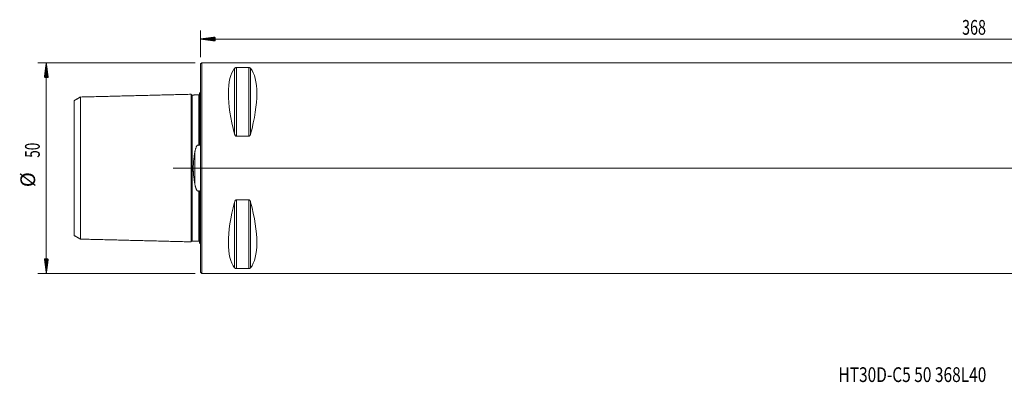
# Model space of a CAD drawing. Units: millimetres. Extents: x -43 to 402, y -51 to 35.
# Drawn here: x -43 to 191, y -51 to 35 of the extents above; entities that cross this region are included whole.
import ezdxf

# ---------------------------------------------------------------- set-up
doc = ezdxf.new("R2010")
doc.units = ezdxf.units.MM
doc.linetypes.add('CENTER', pattern=[47.5, 22, -8.5, 8.5, -8.5])
for name, color, linetype in [('1', 4, 'Continuous'), ('SK1', 4, 'Continuous'), ('SK2', 7, 'Continuous'), ('SK4', 2, 'CENTER'), ('SK6', 5, 'Continuous')]:
    doc.layers.add(name, color=color, linetype=linetype)
doc.styles.add('iso_b_vert', font='simplex.shx')

msp = doc.modelspace()

# ---------------------------------------------------------------- hatches: boundary and pattern name
at = {"layer": 'SK2', "lineweight": 13}
h = msp.add_hatch(dxfattribs=at)
h.set_pattern_fill('ANSI31', color=256, scale=0.0062, style=0)
h.paths.add_polyline_path([(0, 30.6), (3.5, 31.06), (3.5, 30.14)])
h = msp.add_hatch(dxfattribs=at)
h.set_pattern_fill('ANSI31', color=256, scale=0.0062, style=0)
h.paths.add_polyline_path([(-36.6, 25), (-36.14, 21.5), (-37.06, 21.5)])
h = msp.add_hatch(dxfattribs=at)
h.set_pattern_fill('ANSI31', color=256, scale=0.0062, style=0)
h.paths.add_polyline_path([(-36.6, -25), (-37.06, -21.5), (-36.14, -21.5)])

# ---------------------------------------------------------------- linework, layer by layer
at = {"layer": '1', "lineweight": 18}
for p, q in [((0.3, 25), (0, 24.7)), ((0, -24.7), (0, 24.7)), ((0.3, -25), (0.3, 25)), ((363.8, 25), (0.3, 25)), ((8.54, 23.84), (11.46, 23.84)), ((11.46, 7.53), (8.54, 7.53)), ((8.54, -7.53), (11.46, -7.53)), ((0, -24.7), (0.3, -25)), ((0.3, -25), (363.8, -25)), ((11.46, -23.84), (8.54, -23.84))]:
    msp.add_line(p, q, dxfattribs=at)
at = {"layer": '1', "lineweight": 13}
for p, q in [((8.11, 23.67), (8.11, 8.06)), ((8.54, 23.84), (8.54, 7.53)), ((11.46, 23.84), (11.46, 7.53)), ((11.89, 23.67), (11.89, 8.06)), ((8.11, -8.06), (8.11, -23.67)), ((8.54, -7.53), (8.54, -23.84)), ((11.46, -7.53), (11.46, -23.84)), ((11.89, -8.06), (11.89, -23.67))]:
    msp.add_line(p, q, dxfattribs=at)
at = {"layer": '1', "lineweight": 13, "ltscale": 0.05}
msp.add_line((370.3, 0), (-6.5, 0), dxfattribs=at)
at = {"layer": '1', "lineweight": 18}
for centre, major_axis, start_param, end_param in [((21.06, 0), (11.71, -24.68), -2.97438, -2.05976), ((-1.06, 0), (11.71, 24.68), -1.081833, -0.167213), ((21.06, 0), (11.71, 24.68), 2.05976, 2.97438), ((-1.06, 0), (11.71, -24.68), 0.167213, 1.081833)]:
    msp.add_ellipse(centre, major_axis=major_axis, ratio=0.341999, start_param=start_param, end_param=end_param, dxfattribs=at)
for points, knots in [([(8.11, 23.67), (8.12, 23.69), (8.14, 23.7), (8.17, 23.73), (8.19, 23.74), (8.21, 23.75), (8.21, 23.76), (8.23, 23.77), (8.24, 23.77), (8.26, 23.78), (8.28, 23.79), (8.31, 23.8), (8.32, 23.81), (8.34, 23.81), (8.35, 23.82), (8.38, 23.82), (8.39, 23.82), (8.41, 23.83), (8.42, 23.83), (8.43, 23.83), (8.44, 23.83), (8.46, 23.84), (8.48, 23.84), (8.51, 23.84), (8.52, 23.84), (8.54, 23.84)], [0, 0, 0, 0, 0.25, 0.25, 0.375, 0.375, 0.4375, 0.4375, 0.5, 0.5, 0.625, 0.625, 0.6875, 0.6875, 0.75, 0.75, 0.8125, 0.8125, 0.84375, 0.84375, 0.875, 0.875, 0.9375, 0.9375, 1, 1, 1, 1]), ([(11.46, 23.84), (11.48, 23.84), (11.49, 23.84), (11.52, 23.84), (11.52, 23.84), (11.54, 23.84), (11.55, 23.83), (11.58, 23.83), (11.61, 23.82), (11.66, 23.81), (11.68, 23.81), (11.71, 23.8), (11.72, 23.79), (11.74, 23.78), (11.75, 23.78), (11.77, 23.77), (11.79, 23.76), (11.81, 23.74), (11.83, 23.73), (11.86, 23.71), (11.88, 23.69), (11.89, 23.67)], [0, 0, 0, 0, 0.0625, 0.0625, 0.09375, 0.09375, 0.125, 0.125, 0.25, 0.25, 0.375, 0.375, 0.4375, 0.4375, 0.5, 0.5, 0.625, 0.625, 0.75, 0.75, 1, 1, 1, 1]), ([(8.54, 7.53), (8.52, 7.53), (8.51, 7.53), (8.48, 7.54), (8.48, 7.54), (8.46, 7.54), (8.45, 7.54), (8.42, 7.56), (8.39, 7.57), (8.34, 7.61), (8.32, 7.63), (8.29, 7.67), (8.28, 7.68), (8.26, 7.7), (8.25, 7.72), (8.23, 7.75), (8.21, 7.78), (8.19, 7.83), (8.17, 7.86), (8.14, 7.94), (8.12, 8), (8.11, 8.06)], [0, 0, 0, 0, 0.0625, 0.0625, 0.09375, 0.09375, 0.125, 0.125, 0.25, 0.25, 0.375, 0.375, 0.4375, 0.4375, 0.5, 0.5, 0.625, 0.625, 0.75, 0.75, 1, 1, 1, 1]), ([(11.89, 8.06), (11.88, 8), (11.86, 7.94), (11.83, 7.86), (11.81, 7.83), (11.79, 7.79), (11.79, 7.78), (11.77, 7.75), (11.76, 7.74), (11.74, 7.7), (11.72, 7.68), (11.69, 7.64), (11.68, 7.63), (11.66, 7.61), (11.65, 7.6), (11.62, 7.58), (11.61, 7.58), (11.59, 7.56), (11.58, 7.56), (11.57, 7.55), (11.56, 7.55), (11.54, 7.54), (11.52, 7.54), (11.49, 7.53), (11.48, 7.53), (11.46, 7.53)], [0, 0, 0, 0, 0.25, 0.25, 0.375, 0.375, 0.4375, 0.4375, 0.5, 0.5, 0.625, 0.625, 0.6875, 0.6875, 0.75, 0.75, 0.8125, 0.8125, 0.84375, 0.84375, 0.875, 0.875, 0.9375, 0.9375, 1, 1, 1, 1]), ([(8.11, -8.06), (8.12, -8), (8.14, -7.94), (8.17, -7.86), (8.19, -7.83), (8.21, -7.79), (8.21, -7.78), (8.23, -7.75), (8.24, -7.74), (8.26, -7.7), (8.28, -7.68), (8.31, -7.64), (8.32, -7.63), (8.34, -7.61), (8.35, -7.6), (8.38, -7.58), (8.39, -7.58), (8.41, -7.56), (8.42, -7.56), (8.43, -7.55), (8.44, -7.55), (8.46, -7.54), (8.48, -7.54), (8.51, -7.53), (8.52, -7.53), (8.54, -7.53)], [0, 0, 0, 0, 0.25, 0.25, 0.375, 0.375, 0.4375, 0.4375, 0.5, 0.5, 0.625, 0.625, 0.6875, 0.6875, 0.75, 0.75, 0.8125, 0.8125, 0.84375, 0.84375, 0.875, 0.875, 0.9375, 0.9375, 1, 1, 1, 1]), ([(11.46, -7.53), (11.48, -7.53), (11.49, -7.53), (11.52, -7.54), (11.52, -7.54), (11.54, -7.54), (11.55, -7.54), (11.58, -7.56), (11.61, -7.57), (11.66, -7.61), (11.68, -7.63), (11.71, -7.67), (11.72, -7.68), (11.74, -7.7), (11.75, -7.72), (11.77, -7.75), (11.79, -7.78), (11.81, -7.83), (11.83, -7.86), (11.86, -7.94), (11.88, -8), (11.89, -8.06)], [0, 0, 0, 0, 0.0625, 0.0625, 0.09375, 0.09375, 0.125, 0.125, 0.25, 0.25, 0.375, 0.375, 0.4375, 0.4375, 0.5, 0.5, 0.625, 0.625, 0.75, 0.75, 1, 1, 1, 1]), ([(8.54, -23.84), (8.52, -23.84), (8.51, -23.84), (8.48, -23.84), (8.48, -23.84), (8.46, -23.84), (8.45, -23.83), (8.42, -23.83), (8.39, -23.82), (8.34, -23.81), (8.32, -23.81), (8.29, -23.8), (8.28, -23.79), (8.26, -23.78), (8.25, -23.78), (8.23, -23.77), (8.21, -23.76), (8.19, -23.74), (8.17, -23.73), (8.14, -23.71), (8.12, -23.69), (8.11, -23.67)], [0, 0, 0, 0, 0.0625, 0.0625, 0.09375, 0.09375, 0.125, 0.125, 0.25, 0.25, 0.375, 0.375, 0.4375, 0.4375, 0.5, 0.5, 0.625, 0.625, 0.75, 0.75, 1, 1, 1, 1]), ([(11.89, -23.67), (11.88, -23.69), (11.86, -23.7), (11.83, -23.73), (11.81, -23.74), (11.79, -23.75), (11.79, -23.76), (11.77, -23.77), (11.76, -23.77), (11.74, -23.78), (11.72, -23.79), (11.69, -23.8), (11.68, -23.81), (11.66, -23.81), (11.65, -23.82), (11.62, -23.82), (11.61, -23.82), (11.59, -23.83), (11.58, -23.83), (11.57, -23.83), (11.56, -23.83), (11.54, -23.84), (11.52, -23.84), (11.49, -23.84), (11.48, -23.84), (11.46, -23.84)], [0, 0, 0, 0, 0.25, 0.25, 0.375, 0.375, 0.4375, 0.4375, 0.5, 0.5, 0.625, 0.625, 0.6875, 0.6875, 0.75, 0.75, 0.8125, 0.8125, 0.84375, 0.84375, 0.875, 0.875, 0.9375, 0.9375, 1, 1, 1, 1])]:
    msp.add_open_spline(points, degree=3, knots=knots, dxfattribs=at)
at = {"layer": 'SK1', "lineweight": 18}
for p, q in [((-2, 17.33), (-2, 17.32)), ((-0.2, 17.83), (-0.2, 6.08)), ((-0.2, -6.08), (-0.2, -17.83)), ((-2, -17.32), (-2, -17.33))]:
    msp.add_line(p, q, dxfattribs=at)
at = {"layer": 'SK1', "lineweight": 13}
msp.add_line((-1.31, 3.92), (-1.31, -3.92), dxfattribs=at)
at = {"layer": 'SK1', "lineweight": 18}
for centre, start, end in [((-0.6, 18.75), 293.5782, 306.8699), ((-0.6, -18.75), 53.1301, 66.4218)]:
    msp.add_arc(centre, 1, start, end, dxfattribs=at)
for points in [[(-28.5, 16.86), (-29.25, 16.43), (-30, 15.99)], [(-2.2, 17.51), (-15.35, 17.18), (-28.5, 16.85)], [(-0.39, 17.36), (-1.19, 17.34), (-2, 17.32)], [(-30, -15.99), (-29.25, -16.43), (-28.5, -16.86)], [(-28.5, -16.85), (-15.35, -17.18), (-2.2, -17.51)], [(-2, -17.32), (-1.19, -17.34), (-0.39, -17.36)]]:
    msp.add_open_spline(points, degree=2, dxfattribs=at)
for points, knots in [([(-28.5, 16.85), (-28.5, 16.87), (-28.5, 16.84), (-28.5, 16.65), (-28.5, 16.33), (-28.5, 15.74), (-28.5, 14.73), (-28.5, 13.38), (-28.5, 12.12), (-28.5, 11.09), (-28.5, 9.96), (-28.5, 8.76), (-28.5, 7.47), (-28.5, 6.11), (-28.5, 4.91), (-28.5, 3.91), (-28.5, 2.89), (-28.5, 1.86), (-28.5, 0.93), (-28.5, 0.4), (-28.5, 0), (-28.5, -0.4), (-28.5, -0.93), (-28.5, -1.86), (-28.5, -2.89), (-28.5, -3.91), (-28.5, -4.91), (-28.5, -6.11), (-28.5, -7.47), (-28.5, -8.76), (-28.5, -9.96), (-28.5, -11.09), (-28.5, -12.12), (-28.5, -13.38), (-28.5, -14.73), (-28.5, -15.74), (-28.5, -16.33), (-28.5, -16.65), (-28.5, -16.84), (-28.5, -16.87), (-28.5, -16.85)], [0, 0, 0, 0, 0.027526, 0.055318, 0.083111, 0.110903, 0.166489, 0.222074, 0.249867, 0.277659, 0.305452, 0.333244, 0.361037, 0.38883, 0.416622, 0.430519, 0.444415, 0.472207, 0.486104, 0.493052, 0.5, 0.506948, 0.513896, 0.527793, 0.555585, 0.569482, 0.583378, 0.61117, 0.638963, 0.666756, 0.694548, 0.722341, 0.750134, 0.777926, 0.833511, 0.889097, 0.916889, 0.944682, 0.972474, 1, 1, 1, 1]), ([(-2, 17.33), (-2.02, 17.32), (-2.06, 17.33), (-2.11, 17.35), (-2.14, 17.38), (-2.17, 17.41), (-2.19, 17.46), (-2.2, 17.49), (-2.2, 17.52)], [0, 0, 0, 0, 0.239506, 0.368427, 0.500072, 0.631706, 0.760593, 1, 1, 1, 1]), ([(-2.2, 17.51), (-2.2, 17.51), (-2.2, 17.47), (-2.2, 17.31), (-2.2, 16.98), (-2.2, 16.37), (-2.2, 15.33), (-2.2, 13.95), (-2.2, 12.65), (-2.2, 11.59), (-2.2, 10.44), (-2.2, 9.2), (-2.2, 7.87), (-2.2, 6.46), (-2.2, 5.21), (-2.2, 4.17), (-2.2, 3.1), (-2.2, 2), (-2.2, 1), (-2.2, 0.43), (-2.2, 0), (-2.2, -0.43), (-2.2, -1), (-2.2, -2), (-2.2, -3.1), (-2.2, -4.17), (-2.2, -5.21), (-2.2, -6.46), (-2.2, -7.87), (-2.2, -9.2), (-2.2, -10.44), (-2.2, -11.59), (-2.2, -12.65), (-2.2, -13.95), (-2.2, -15.33), (-2.2, -16.37), (-2.2, -16.98), (-2.2, -17.31), (-2.2, -17.47), (-2.2, -17.51), (-2.2, -17.51)], [0, 0, 0, 0, 0.013897, 0.042491, 0.071086, 0.09968, 0.156869, 0.214057, 0.242651, 0.271246, 0.29984, 0.328434, 0.357029, 0.385623, 0.414217, 0.428514, 0.442812, 0.471406, 0.485703, 0.492852, 0.5, 0.507149, 0.514297, 0.528594, 0.557189, 0.571486, 0.585783, 0.614377, 0.642972, 0.671566, 0.70016, 0.728754, 0.757349, 0.785943, 0.843132, 0.90032, 0.928915, 0.957509, 0.986103, 1, 1, 1, 1]), ([(-0.2, 17.55), (-0.2, 17.53), (-0.21, 17.48), (-0.26, 17.41), (-0.32, 17.37), (-0.37, 17.36), (-0.39, 17.36)], [0, 0, 0, 0, 0.24259, 0.502545, 0.761088, 1, 1, 1, 1]), ([(-30, -15.99), (-30, -16), (-30, -15.97), (-30, -15.8), (-30, -15.49), (-30, -14.92), (-30, -13.94), (-30, -12.65), (-30, -11.42), (-30, -10.42), (-30, -9.34), (-30, -8.18), (-30, -6.95), (-30, -5.65), (-30, -4.51), (-30, -3.57), (-30, -2.62), (-30, -1.68), (-30, -0.83), (-30, -0.35), (-30, 0), (-30, 0.35), (-30, 0.83), (-30, 1.68), (-30, 2.62), (-30, 3.57), (-30, 4.51), (-30, 5.65), (-30, 6.95), (-30, 8.18), (-30, 9.34), (-30, 10.42), (-30, 11.42), (-30, 12.65), (-30, 13.94), (-30, 14.92), (-30, 15.49), (-30, 15.8), (-30, 15.97), (-30, 16), (-30, 15.99)], [0, 0, 0, 0, 0.023694, 0.051712, 0.07973, 0.107748, 0.163784, 0.21982, 0.247838, 0.275856, 0.303874, 0.331892, 0.35991, 0.387928, 0.415946, 0.429955, 0.443964, 0.471982, 0.485991, 0.492996, 0.5, 0.507005, 0.514009, 0.528018, 0.556036, 0.570045, 0.584054, 0.612072, 0.64009, 0.668108, 0.696126, 0.724144, 0.752162, 0.78018, 0.836216, 0.892252, 0.92027, 0.948288, 0.976306, 1, 1, 1, 1]), ([(-1.31, 3.92), (-1.29, 4), (-1.28, 4.08), (-1.24, 4.24), (-1.22, 4.32), (-1.19, 4.44), (-1.18, 4.48), (-1.16, 4.56), (-1.15, 4.6), (-1.12, 4.71), (-1.09, 4.79), (-1.05, 4.9), (-1.03, 4.94), (-1, 5.01), (-0.98, 5.05), (-0.95, 5.12), (-0.93, 5.16), (-0.9, 5.21), (-0.89, 5.23), (-0.86, 5.26), (-0.85, 5.28), (-0.83, 5.31), (-0.81, 5.33), (-0.78, 5.36), (-0.77, 5.37), (-0.74, 5.4), (-0.72, 5.41), (-0.69, 5.43), (-0.68, 5.43), (-0.66, 5.44), (-0.65, 5.45), (-0.63, 5.45), (-0.62, 5.46), (-0.6, 5.46), (-0.6, 5.46), (-0.58, 5.46), (-0.58, 5.46), (-0.56, 5.46), (-0.54, 5.46), (-0.53, 5.46), (-0.52, 5.45), (-0.51, 5.45), (-0.49, 5.45), (-0.47, 5.44), (-0.44, 5.42), (-0.43, 5.41), (-0.41, 5.4), (-0.4, 5.39), (-0.39, 5.39)], [0, 0, 0, 0, 0.125, 0.125, 0.25, 0.25, 0.3125, 0.3125, 0.375, 0.375, 0.5, 0.5, 0.5625, 0.5625, 0.625, 0.625, 0.6875, 0.6875, 0.71875, 0.71875, 0.75, 0.75, 0.78125, 0.78125, 0.8125, 0.8125, 0.84375, 0.84375, 0.859375, 0.859375, 0.875, 0.875, 0.890625, 0.890625, 0.898437, 0.898437, 0.90625, 0.90625, 0.921875, 0.929687, 0.929687, 0.9375, 0.9375, 0.96875, 0.96875, 0.984375, 0.984375, 1, 1, 1, 1]), ([(-0.39, 5.39), (-0.39, 5.38), (-0.39, 5.38), (-0.38, 5.38), (-0.38, 5.38), (-0.37, 5.37), (-0.37, 5.37), (-0.36, 5.37), (-0.35, 5.37), (-0.35, 5.37), (-0.34, 5.37), (-0.33, 5.37), (-0.33, 5.38), (-0.32, 5.38), (-0.31, 5.39), (-0.3, 5.4), (-0.3, 5.41), (-0.29, 5.43), (-0.28, 5.43), (-0.27, 5.46), (-0.27, 5.47), (-0.26, 5.51), (-0.25, 5.52), (-0.24, 5.55), (-0.24, 5.57), (-0.23, 5.62), (-0.23, 5.65), (-0.22, 5.72), (-0.21, 5.75), (-0.21, 5.82), (-0.21, 5.85), (-0.2, 5.95), (-0.2, 6.01), (-0.2, 6.08)], [0, 0, 0, 0, 0.015625, 0.015625, 0.03125, 0.03125, 0.046875, 0.046875, 0.0625, 0.0625, 0.078125, 0.078125, 0.09375, 0.09375, 0.125, 0.125, 0.15625, 0.15625, 0.1875, 0.1875, 0.25, 0.25, 0.3125, 0.3125, 0.375, 0.375, 0.5, 0.5, 0.625, 0.625, 0.75, 0.75, 1, 1, 1, 1]), ([(-1.31, -3.92), (-1.34, -3.76), (-1.36, -3.61), (-1.42, -3.29), (-1.44, -3.13), (-1.51, -2.66), (-1.56, -2.33), (-1.63, -1.68), (-1.66, -1.35), (-1.69, -0.97), (-1.69, -0.93), (-1.69, -0.84), (-1.7, -0.8), (-1.7, -0.67), (-1.71, -0.59), (-1.71, -0.33), (-1.72, -0.16), (-1.72, 0.17), (-1.71, 0.34), (-1.7, 0.67), (-1.69, 0.84), (-1.66, 1.34), (-1.63, 1.67), (-1.59, 2.08), (-1.58, 2.16), (-1.56, 2.32), (-1.55, 2.41), (-1.51, 2.65), (-1.49, 2.81), (-1.44, 3.13), (-1.42, 3.29), (-1.36, 3.61), (-1.34, 3.76), (-1.31, 3.92)], [0, 0, 0, 0, 0.0625, 0.0625, 0.125, 0.125, 0.25, 0.25, 0.375, 0.375, 0.390625, 0.390625, 0.40625, 0.40625, 0.4375, 0.4375, 0.5, 0.5, 0.5625, 0.5625, 0.625, 0.625, 0.75, 0.75, 0.78125, 0.78125, 0.8125, 0.8125, 0.875, 0.875, 0.9375, 0.9375, 1, 1, 1, 1]), ([(-0.39, -5.39), (-0.41, -5.4), (-0.43, -5.41), (-0.46, -5.43), (-0.47, -5.44), (-0.49, -5.44), (-0.5, -5.45), (-0.52, -5.45), (-0.53, -5.46), (-0.55, -5.46), (-0.56, -5.46), (-0.58, -5.46), (-0.59, -5.46), (-0.62, -5.46), (-0.63, -5.46), (-0.65, -5.45), (-0.66, -5.44), (-0.68, -5.44), (-0.69, -5.43), (-0.72, -5.41), (-0.74, -5.4), (-0.77, -5.37), (-0.78, -5.36), (-0.81, -5.33), (-0.83, -5.31), (-0.85, -5.28), (-0.86, -5.26), (-0.89, -5.23), (-0.9, -5.21), (-0.93, -5.16), (-0.95, -5.12), (-0.98, -5.05), (-1, -5.01), (-1.03, -4.94), (-1.05, -4.9), (-1.09, -4.79), (-1.12, -4.71), (-1.15, -4.6), (-1.16, -4.56), (-1.18, -4.48), (-1.19, -4.44), (-1.22, -4.32), (-1.24, -4.24), (-1.28, -4.08), (-1.29, -4), (-1.31, -3.92)], [0, 0, 0, 0, 0.03125, 0.03125, 0.046875, 0.046875, 0.0625, 0.0625, 0.078125, 0.078125, 0.09375, 0.09375, 0.109375, 0.109375, 0.125, 0.125, 0.140625, 0.140625, 0.15625, 0.15625, 0.1875, 0.1875, 0.21875, 0.21875, 0.25, 0.25, 0.28125, 0.28125, 0.3125, 0.3125, 0.375, 0.375, 0.4375, 0.4375, 0.5, 0.5, 0.625, 0.625, 0.6875, 0.6875, 0.75, 0.75, 0.875, 0.875, 1, 1, 1, 1]), ([(-0.2, -6.08), (-0.2, -6.01), (-0.2, -5.95), (-0.21, -5.85), (-0.21, -5.82), (-0.21, -5.75), (-0.22, -5.72), (-0.23, -5.65), (-0.23, -5.62), (-0.24, -5.57), (-0.24, -5.55), (-0.25, -5.52), (-0.26, -5.51), (-0.27, -5.47), (-0.27, -5.46), (-0.28, -5.43), (-0.29, -5.43), (-0.3, -5.41), (-0.3, -5.4), (-0.31, -5.39), (-0.32, -5.38), (-0.33, -5.38), (-0.33, -5.37), (-0.34, -5.37), (-0.35, -5.37), (-0.35, -5.37), (-0.36, -5.37), (-0.37, -5.37), (-0.37, -5.37), (-0.38, -5.38), (-0.38, -5.38), (-0.39, -5.38), (-0.39, -5.38), (-0.39, -5.39)], [0, 0, 0, 0, 0.25, 0.25, 0.375, 0.375, 0.5, 0.5, 0.625, 0.625, 0.6875, 0.6875, 0.75, 0.75, 0.8125, 0.8125, 0.84375, 0.84375, 0.875, 0.875, 0.90625, 0.90625, 0.921875, 0.921875, 0.9375, 0.9375, 0.953125, 0.953125, 0.96875, 0.96875, 0.984375, 0.984375, 1, 1, 1, 1]), ([(-2.2, -17.52), (-2.2, -17.49), (-2.19, -17.46), (-2.17, -17.41), (-2.14, -17.38), (-2.11, -17.35), (-2.06, -17.33), (-2.02, -17.32), (-2, -17.33)], [0, 0, 0, 0, 0.239407, 0.368294, 0.499928, 0.631573, 0.760494, 1, 1, 1, 1]), ([(-0.39, -17.36), (-0.37, -17.36), (-0.32, -17.37), (-0.26, -17.41), (-0.21, -17.48), (-0.2, -17.53), (-0.2, -17.55)], [0, 0, 0, 0, 0.238912, 0.497455, 0.75741, 1, 1, 1, 1])]:
    msp.add_open_spline(points, degree=3, knots=knots, dxfattribs=at)
at = {"layer": 'SK1', "lineweight": 13}
for points, knots in [([(-2, 17.32), (-2, 17.31), (-2, 17.27), (-2, 17.11), (-2, 16.79), (-2, 16.19), (-2, 15.15), (-2, 13.78), (-2, 12.5), (-2, 11.44), (-2, 10.3), (-2, 9.07), (-2, 7.76), (-2, 6.36), (-2, 5.12), (-2, 4.1), (-2, 3.04), (-2, 1.96), (-2, 0.98), (-2, 0.42), (-2, 0), (-2, -0.42), (-2, -0.98), (-2, -1.96), (-2, -3.04), (-2, -4.1), (-2, -5.12), (-2, -6.36), (-2, -7.76), (-2, -9.07), (-2, -10.3), (-2, -11.44), (-2, -12.5), (-2, -13.78), (-2, -15.15), (-2, -16.19), (-2, -16.79), (-2, -17.11), (-2, -17.27), (-2, -17.31), (-2, -17.32)], [0, 0, 0, 0, 0.013925, 0.042517, 0.07111, 0.099703, 0.156888, 0.214073, 0.242666, 0.271259, 0.299851, 0.328444, 0.357037, 0.385629, 0.414222, 0.428518, 0.442815, 0.471407, 0.485704, 0.492852, 0.5, 0.507148, 0.514296, 0.528593, 0.557185, 0.571482, 0.585778, 0.614371, 0.642963, 0.671556, 0.700149, 0.728741, 0.757334, 0.785927, 0.843112, 0.900297, 0.92889, 0.957483, 0.986075, 1, 1, 1, 1]), ([(-0.39, 17.36), (-0.39, 17.37), (-0.39, 17.35), (-0.39, 17.15), (-0.39, 16.83), (-0.39, 16.22), (-0.39, 15.19), (-0.39, 13.82), (-0.39, 12.53), (-0.39, 11.47), (-0.39, 10.33), (-0.39, 9.1), (-0.39, 7.78), (-0.39, 6.53), (-0.39, 5.72), (-0.39, 5.39)], [0, 0, 0, 0, 0.067384, 0.135634, 0.203884, 0.272134, 0.408633, 0.545133, 0.613383, 0.681632, 0.749882, 0.818132, 0.886382, 0.954632, 1, 1, 1, 1]), ([(-0.39, -5.39), (-0.39, -5.72), (-0.39, -6.53), (-0.39, -7.78), (-0.39, -9.1), (-0.39, -10.33), (-0.39, -11.47), (-0.39, -12.53), (-0.39, -13.82), (-0.39, -15.19), (-0.39, -16.22), (-0.39, -16.83), (-0.39, -17.15), (-0.39, -17.35), (-0.39, -17.37), (-0.39, -17.36)], [0, 0, 0, 0, 0.045369, 0.113618, 0.181868, 0.250118, 0.318367, 0.386617, 0.454867, 0.591366, 0.727866, 0.796116, 0.864365, 0.932615, 1, 1, 1, 1])]:
    msp.add_open_spline(points, degree=3, knots=knots, dxfattribs=at)
at = {"layer": 'SK2', "lineweight": 18}
for p, q in [((0, 26.29), (0, 32.6)), ((0, 30.6), (368, 30.6)), ((-1.29, 25), (-38.6, 25)), ((-36.6, -25), (-36.6, 25)), ((-1.29, -25), (-38.6, -25))]:
    msp.add_line(p, q, dxfattribs=at)
at = {"layer": 'SK4', "lineweight": 18, "ltscale": 0.05}
msp.add_line((4, 0), (364, 0), dxfattribs=at)

# ---------------------------------------------------------------- texts
at = {"layer": 'SK2', "lineweight": 18, "insert": (180.79, 31.63), "char_height": 3.5, "attachment_point": 7, "line_spacing_factor": 1.084337, "style": 'iso_b_vert'}
msp.add_mtext('\\W0.7138;368', dxfattribs=at)
at = {"layer": 'SK2', "lineweight": 18, "char_height": 3.5, "attachment_point": 7, "rotation": 90, "line_spacing_factor": 1.084337, "style": 'iso_b_vert'}
for s, insert in [('\\W0.6740;50', (-38.16, 2.44)), ('%%c', (-38.16, -4.53))]:
    msp.add_mtext(s, dxfattribs=dict(at, insert=insert))
at = {"layer": 'SK6', "lineweight": 18, "insert": (151.45, -50.76), "char_height": 3.5, "attachment_point": 7, "line_spacing_factor": 1.084337, "style": 'iso_b_vert'}
msp.add_mtext('\\W0.7705;HT30D-C5 50 368L40', dxfattribs=at)

doc.saveas('drawing.dxf')
